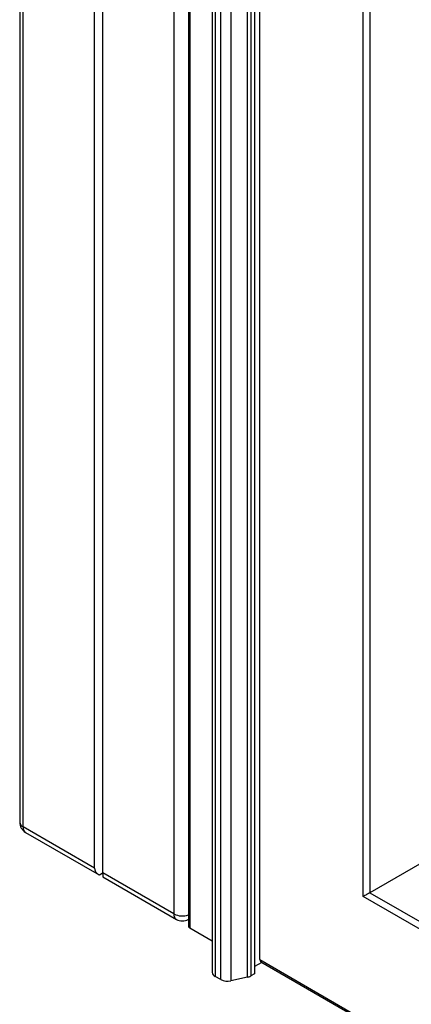
# Model space of a CAD drawing. Units: inches. Extents: x 0.3 to 10.6, y 0.4 to 8.2.
# Drawn here: x 8.6 to 8.7, y 6.2 to 6.5 of the extents above; entities that cross this region are included whole.
import ezdxf

# ---------------------------------------------------------------- set-up
doc = ezdxf.new("R2010")
doc.units = ezdxf.units.IN
doc.header["$MEASUREMENT"] = 0

msp = doc.modelspace()

# ---------------------------------------------------------------- linework, layer by layer
at = {"color": 7, "linetype": 'Continuous', "lineweight": 25}
for p, q in [((8.5585492968, 7.6979578236), (8.5585492968, 6.2243568145)), ((8.5596933493, 6.2227622872), (8.5596933493, 7.6963632962)), ((8.58317155, 6.2092086105), (8.58317155, 7.6828096195)), ((8.5859336516, 6.2076140831), (8.5859336516, 7.6812150922)), ((8.6094118004, 7.6676614454), (8.6094118004, 6.1940604364)), ((8.6142022709, 7.2837369626), (8.6142022709, 6.1900735249)), ((8.6146598815, 7.2821969871), (8.6146598815, 6.189435708)), ((8.6220586032, 7.2448649931), (8.6220586032, 6.1747499638)), ((8.6359836046, 7.2444344435), (8.6359836046, 6.1743194142)), ((8.6377237177, 6.1789916971), (8.6377237177, 7.2465549804)), ((8.6229738763, 7.2435893293), (8.6229738763, 6.1734743001)), ((8.6248521801, 6.1723899784), (8.6248521801, 7.2425050077)), ((8.6281818226, 7.24209646), (8.6281818226, 6.1719814307)), ((8.633650957, 6.1731933637), (8.633650957, 7.2433083929)), ((8.6347407703, 7.2437169705), (8.6347407703, 6.1736019413)), ((8.6718361158, 6.1998070308), (8.6718361158, 7.1863542372)), ((8.58317155, 6.2092086105), (8.5596933493, 6.2227622872)), ((8.5605025294, 6.220973896), (8.5847895472, 6.206953299)), ((8.6911710344, 6.2109691089), (8.6740458178, 6.2010829318)), ((8.5847895472, 6.2069532392), (8.5859336516, 6.207613824)), ((8.6094118004, 6.1940604364), (8.5859336516, 6.2076140831)), ((8.5859340145, 6.2062926121), (8.6102209804, 6.1922720451)), ((9.0607448381, 5.9752948042), (8.6718361158, 6.1998070308)), ((8.6141269272, 6.1922720451), (8.614202219, 6.1923155102)), ((8.6146598815, 6.189435708), (8.6220585513, 6.1851645468)), ((8.6377237177, 6.1789916971), (9.0958239598, 5.9145360564)), ((8.638370958, 6.1780894399), (8.6359835527, 6.1767112202)), ((8.6380473897, 6.1782762927), (9.0969289453, 5.9133696093)), ((8.6248521801, 6.1723899784), (8.6229738763, 6.1734743001)), ((8.633650957, 6.1731933637), (8.6281818226, 6.1719814307)), ((8.6359836046, 6.1743194142), (8.6347407703, 6.1736019413))]:
    msp.add_line(p, q, dxfattribs=at)
at = {"color": 8, "linetype": 'Continuous', "lineweight": 25}
for p, q in [((8.6740458178, 7.1845500614), (8.6740458178, 6.2010829318)), ((8.6740458178, 6.2010829318), (9.0602871886, 5.9781105346))]:
    msp.add_line(p, q, dxfattribs=at)
at = {"color": 7, "linetype": 'Continuous', "lineweight": 25, "flags": 128}
msp.add_lwpolyline([(8.5859336516, 6.2076140831), (8.5859337034, 6.2070530971), (8.5859336516, 6.20663628), (8.5859336516, 6.2063794711), (8.5859336516, 6.2062927618)], dxfattribs=at)
at = {"color": 8, "linetype": 'Continuous', "lineweight": 25, "flags": 128}
msp.add_lwpolyline([(8.6141269272, 6.1922720451), (8.6141270827, 6.1922720751), (8.6142022709, 6.1923189674)], dxfattribs=at)
at = {"color": 7, "linetype": 'Continuous', "lineweight": 25}
for centre, radius, start, end in [((8.5624555215, 6.2243568297), 0.00390625, 180, 240.0026882664), ((8.6121739671, 6.195654982), 0.0039062500000006, 240.0026882664, 299.9973117337), ((8.6149841523, 6.1901514286), 0.0007857528625871, 185.6899564301, 245.6261969406), ((8.6395273126, 6.1793767796), 0.001844246000938, 192.0521639743, 216.6348969013), ((8.6236067273, 6.1748945434), 0.0015548606093051, 185.3353881072, 245.9825666736), ((8.6270726653, 6.1767143375), 0.0048611353329812, 242.8202687904, 283.1892592572), ((8.6328555421, 6.1769727391), 0.0038621707677665, 281.8851281572, 299.2175211637)]:
    msp.add_arc(centre, radius, start, end, dxfattribs=at)
at = {"color": 8, "linetype": 'Continuous', "lineweight": 25}
for centre, radius, start, end in [((8.5605041539, 6.224551714), 0.0019645488790131, 185.6935801682, 245.6243127279), ((8.5613464552, 6.2224329983), 0.0016855830800575, 168.7344732928, 239.9554693966), ((8.6111210065, 6.1937565307), 0.001736013904027, 169.9178808686, 238.772061821), ((8.6121981888, 6.1995271613), 0.0061358815305912, 242.9920709489, 289.0630455126)]:
    msp.add_arc(centre, radius, start, end, dxfattribs=at)
at = {"color": 7, "linetype": 'Continuous', "lineweight": 25}
for centre, major_axis, ratio, start_param, end_param in [((8.5886958122, 6.2092086323), (0.005524271728019059, 0), 0.5773815452, 3.141592653589793, 3.926990816986852), ((8.5886958122, 6.2092086323), (0.003906250017225332, 0.002255396685776568), 7.03729e-05, 3.141552015998871, 3.926950185605972), ((8.6729409561, 6.2004448954), (0.001562500005473311, 0.0009021586734903053), 7.03729e-05, 0.7853575351997599, 2.356153863467089)]:
    msp.add_ellipse(centre, major_axis=major_axis, ratio=ratio, start_param=start_param, end_param=end_param, dxfattribs=at)

doc.saveas('drawing.dxf')
